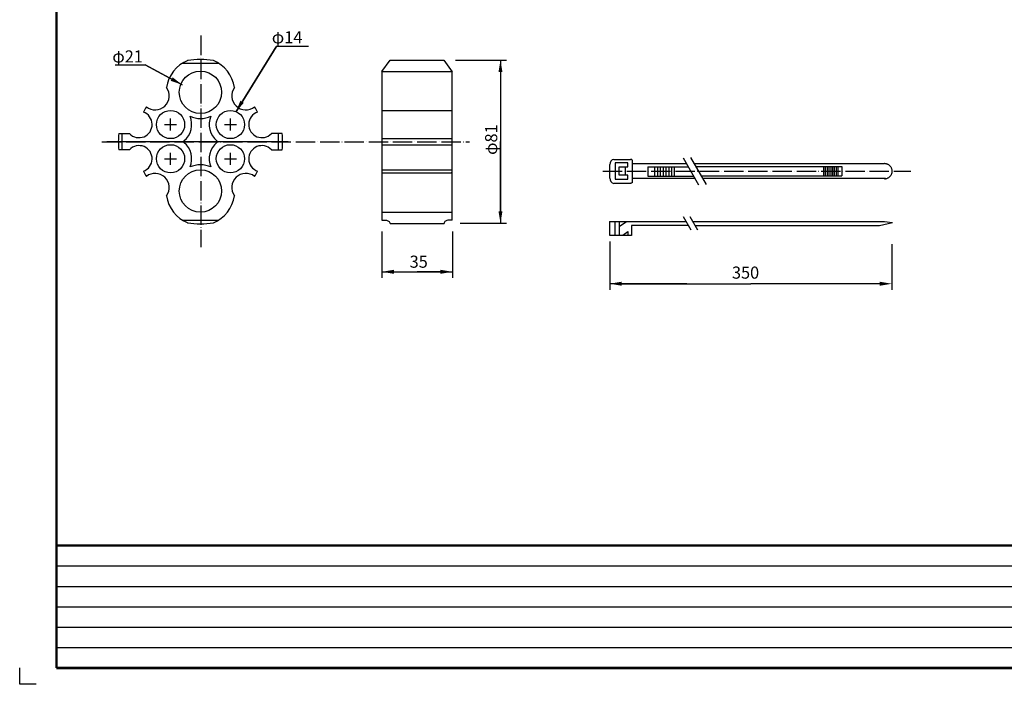
# Model space of a CAD drawing. Extents: x 7071 to 30679, y -6847 to 3038.
# Drawn here: x 7071 to 8293, y -1200 to -375 of the extents above; entities that cross this region are included whole.
import ezdxf

# ---------------------------------------------------------------- set-up
doc = ezdxf.new("R2010")
doc.units = 0
doc.header["$MEASUREMENT"] = 0
doc.linetypes.add('ACAD_ISO04W100', pattern=[30, 24, -3, 0, -3])
doc.layers.get('0').update_dxf_attribs({"linetype": 'CONTINUOUS'})
doc.layers.get('Defpoints').update_dxf_attribs({"linetype": 'CONTINUOUS'})
for name, color, linetype in [('DIM', 5, 'CONTINUOUS'), ('DRAW1_5', 7, 'CONTINUOUS'), ('DRAW1__5', 7, 'CONTINUOUS'), ('枠', 7, 'CONTINUOUS')]:
    doc.layers.add(name, color=color, linetype=linetype)
doc.styles.add('STYLE2', font='MSMINCHO.TTF')
doc.dimstyles.get("Standard").update_dxf_attribs({"dimtxt": 0.18, "dimasz": 0.18, "dimexe": 0.18, "dimexo": 0.0625, "dimgap": 0.09, "dimtad": 0, "dimtih": 1, "dimtoh": 1, "dimdec": 4, "dimzin": 0, "dimdsep": 46, "dimtxsty": 'Standard', "dimcen": 0.09, "dimadec": 0, "dimazin": 0, "dimtfac": 1, "dimtdec": 4, "dimtofl": 0, "dimtmove": 2, "dimatfit": 3, "dimfxl": 1, "dimtolj": 1, "dimtzin": 0, "dimarcsym": 0})

# ---------------------------------------------------------------- blocks, each defined once
blk = doc.blocks.new('*D58')
at = {"layer": 'Defpoints', "color": 0, "linetype": 'Continuous', "transparency": 16777216}
for p in [(7520.7, -688.2), (7608.2, -688.2), (7608.2, -688.2)]:
    blk.add_point(p, dxfattribs=at)
at = {"layer": 'DIM', "color": 0, "linetype": 'Continuous', "lineweight": -2, "transparency": 16777216}
for p in [(7535.7, -688.2), (7593.2, -688.2)]:
    blk.add_line(p, (7564.5, -688.2), dxfattribs=at)
at = {"layer": 'DIM', "color": 0, "linetype": 'Continuous', "transparency": 16777216}
for points in [[(7535.7, -685.7), (7535.7, -690.7), (7520.7, -688.2)], [(7593.2, -685.7), (7593.2, -690.7), (7608.2, -688.2)]]:
    blk.add_solid(points, dxfattribs=at)
at = {"layer": 'DIM', "color": 0, "linetype": 'Continuous', "transparency": 16777216, "insert": (7564.5, -688.2), "char_height": 0.0001, "attachment_point": 5}
blk.add_mtext('\\A1;87.5000', dxfattribs=at)
blk = doc.blocks.new('*D59')
at = {"layer": 'Defpoints', "color": 0, "linetype": 'Continuous', "transparency": 16777216}
for p in [(7667.7, -425.5), (7667.7, -425.5), (7667.7, -628)]:
    blk.add_point(p, dxfattribs=at)
at = {"layer": 'DIM', "color": 0, "linetype": 'Continuous', "lineweight": -2, "transparency": 16777216}
for p in [(7667.7, -440.5), (7667.7, -613)]:
    blk.add_line(p, (7667.7, -526.7), dxfattribs=at)
at = {"layer": 'DIM', "color": 0, "linetype": 'Continuous', "transparency": 16777216}
for points in [[(7665.2, -440.5), (7670.2, -440.5), (7667.7, -425.5)], [(7665.2, -613), (7670.2, -613), (7667.7, -628)]]:
    blk.add_solid(points, dxfattribs=at)
at = {"layer": 'DIM', "color": 0, "linetype": 'Continuous', "transparency": 16777216, "insert": (7667.7, -526.7), "char_height": 0.0001, "attachment_point": 5, "rotation": 90}
blk.add_mtext('\\A1;202.5000', dxfattribs=at)
blk = doc.blocks.new('*D60')
at = {"layer": 'Defpoints', "color": 0, "linetype": 'Continuous', "transparency": 16777216}
for p in [(7803.2, -703), (8153.2, -703), (8153.2, -703)]:
    blk.add_point(p, dxfattribs=at)
at = {"layer": 'DIM', "color": 0, "linetype": 'Continuous', "lineweight": -2, "transparency": 16777216}
for p in [(7818.2, -703), (8138.2, -703)]:
    blk.add_line(p, (7978.2, -703), dxfattribs=at)
at = {"layer": 'DIM', "color": 0, "linetype": 'Continuous', "transparency": 16777216}
for points in [[(7818.2, -700.5), (7818.2, -705.5), (7803.2, -703)], [(8138.2, -700.5), (8138.2, -705.5), (8153.2, -703)]]:
    blk.add_solid(points, dxfattribs=at)
at = {"layer": 'DIM', "color": 0, "linetype": 'Continuous', "transparency": 16777216, "insert": (7978.2, -703), "char_height": 0.0001, "attachment_point": 5}
blk.add_mtext('\\A1;350.0000', dxfattribs=at)

msp = doc.modelspace()

# ---------------------------------------------------------------- linework, layer by layer
at = {"linetype": 'ACAD_ISO04W100'}
for p, q in [((7296.2152, -395.22943), (7296.2152, -657.54193)), ((7173.15086, -526.75716), (7629.23015, -526.75716)), ((7794.52171, -563.20697), (8176.66752, -563.20697))]:
    msp.add_line(p, q, dxfattribs=at)
at = {"layer": 'DIM', "color": 0, "linetype": 'Continuous'}
for p, q in [((7389.29546, -409.22735), (7339.29546, -489.97735)), ((7429.72372, -408.72735), (7389.29546, -408.72735)), ((7611.98918, -425.47735), (7632.99756, -425.47735)), ((7617.73888, -425.47735), (7675.23888, -425.47735)), ((7617.73888, -425.47735), (7632.91215, -425.47735)), ((7667.73888, -425.47735), (7667.73888, -627.97735)), ((7189.5967, -431.22735), (7226.79546, -431.22735)), ((7226.79546, -431.22735), (7273.04546, -456.22735)), ((7617.73888, -627.97735), (7675.23888, -627.97735)), ((7520.73918, -638.22735), (7520.73918, -695.72735)), ((7608.23918, -638.22735), (7608.23918, -695.72735)), ((7608.23918, -638.22735), (7608.23918, -674.04822)), ((7803.16203, -650.50346), (7803.16203, -690.50346)), ((7803.16203, -653.99396), (7803.16203, -710.50346)), ((8153.16203, -653.99396), (8153.16203, -710.50346)), ((7520.73918, -688.22735), (7608.23918, -688.22735)), ((7898.75169, -703.00346), (7803.16203, -703.00346))]:
    msp.add_line(p, q, dxfattribs=at)
at = {"layer": 'DRAW1_5', "color": 0, "linetype": 'Continuous'}
for p, q in [((7520.73918, -439.72735), (7530.73918, -425.47735)), ((7529.91868, -426.64655), (7531.08788, -425.47735)), ((7530.73918, -425.47735), (7597.48868, -425.47735)), ((7597.48868, -425.47735), (7607.73888, -440.22755)), ((7272.95676, -429.47735), (7318.13426, -429.47735)), ((7520.73918, -439.72735), (7520.73918, -624.08915)), ((7607.73918, -440.22735), (7520.73918, -440.22735)), ((7607.73888, -624.08935), (7607.73888, -440.22755)), ((7520.73918, -487.97735), (7607.73918, -487.97735)), ((7258.42046, -512.97735), (7258.42046, -497.97735)), ((7332.67046, -512.97735), (7332.67046, -497.97735)), ((7250.92046, -505.47735), (7265.92046, -505.47735)), ((7325.17046, -505.47735), (7340.17046, -505.47735)), ((7194.16376, -516.72735), (7207.45878, -516.72735)), ((7198.54546, -536.72735), (7198.54546, -516.72735)), ((7396.92726, -516.72735), (7383.63219, -516.72735)), ((7392.54546, -536.72735), (7392.54546, -516.72735)), ((7179.54546, -526.72735), (7404.54546, -526.72735)), ((7207.45878, -536.72735), (7194.16376, -536.72735)), ((7383.63219, -536.72735), (7396.92726, -536.72735)), ((7250.92046, -547.97735), (7265.92046, -547.97735)), ((7258.42046, -555.47735), (7258.42046, -540.47735)), ((7325.17046, -547.97735), (7340.17046, -547.97735)), ((7332.67046, -555.47735), (7332.67046, -540.47735)), ((7808.45583, -548.68746), (7822.84383, -548.68746)), ((7815.15933, -548.68746), (7829.16203, -548.68746)), ((7894.22533, -546.88896), (7913.48933, -580.25516)), ((7903.49033, -546.34396), (7922.75433, -579.71016)), ((7803.55083, -571.964), (7803.55083, -555.22746)), ((7822.20833, -558.11896), (7822.20833, -568.51896)), ((7831.03703, -553.97746), (7898.28703, -553.97746)), ((7831.03733, -549.74396), (7831.03733, -577.23547)), ((7850.37933, -558.06496), (7850.37933, -569.49396)), ((7850.46303, -558.16096), (7900.87083, -558.16096)), ((7858.84233, -558.14196), (7858.84233, -569.49396)), ((7862.34233, -558.14196), (7862.34233, -569.49396)), ((7865.84233, -558.14196), (7865.84233, -569.49396)), ((7869.34233, -558.14196), (7869.34233, -569.49396)), ((7872.84233, -558.14196), (7872.84233, -569.49396)), ((7876.34233, -558.14196), (7876.34233, -569.49396)), ((7879.84233, -558.14196), (7879.84233, -569.49396)), ((7883.34233, -558.14196), (7883.34233, -569.49396)), ((7908.03703, -553.86896), (8143.91203, -553.86896)), ((7910.28703, -557.57316), (8091.28713, -557.57316)), ((8068.28713, -557.49396), (8068.28713, -568.74396)), ((8070.28713, -557.74396), (8070.28713, -568.99396)), ((8072.78713, -557.49396), (8072.78713, -568.74396)), ((8075.03713, -557.74396), (8075.03713, -568.99396)), ((8077.28713, -557.74396), (8077.28713, -568.99396)), ((8079.53713, -557.49396), (8079.53713, -568.74396)), ((8081.78713, -557.49396), (8081.78713, -568.74396)), ((8084.03713, -557.49396), (8084.03713, -568.74396)), ((8086.28713, -557.49396), (8086.28713, -568.74396)), ((8091.28713, -557.57316), (8091.28713, -568.99396)), ((7606.61398, -565.47725), (7607.73888, -564.35235)), ((7909.03703, -572.50046), (7831.16203, -572.50046)), ((7850.53703, -569.56696), (7907.28703, -569.56696)), ((7917.03703, -568.99396), (8091.03713, -568.99396)), ((8145.16203, -572.61896), (7918.78703, -572.61896)), ((7822.84383, -578.49396), (7808.45583, -578.49396)), ((7829.03703, -578.49396), (7817.12133, -578.49396)), ((7894.28703, -619.74396), (7903.78703, -636.24396)), ((7902.78703, -619.74396), (7912.03703, -635.99396)), ((7272.95676, -623.97735), (7318.13426, -623.97735)), ((7530.69788, -628.22735), (7597.75988, -628.22735)), ((7597.74538, -628.22735), (7597.76788, -628.20485)), ((7803.03703, -625.74396), (7822.28703, -625.74396)), ((7803.16203, -643.00346), (7803.16203, -625.74396)), ((7809.53703, -625.74396), (7809.53703, -642.99396)), ((7814.78703, -631.99396), (7824.03703, -625.74396)), ((7814.78703, -625.74396), (7814.78703, -642.99396)), ((7822.03703, -625.74396), (7897.74157, -625.74396)), ((7830.41203, -630.74396), (7830.41203, -643.00346)), ((7900.62036, -630.74396), (7830.41203, -630.74396)), ((7906.53703, -625.74396), (8143.91203, -625.74396)), ((7909.04857, -630.74396), (8137.91203, -630.74396)), ((8137.91203, -630.74396), (8153.91203, -626.99396)), ((8143.91203, -625.74396), (8153.66203, -626.99396)), ((7830.41203, -643.00346), (7803.16203, -643.00346)), ((7819.28703, -642.87846), (7825.78703, -638.37846)), ((7825.78703, -638.37846), (7825.78703, -642.87846))]:
    msp.add_line(p, q, dxfattribs=at)
for points in [[(7831.03733, -549.74396), (7831.02383, -549.68206), (7831.00483, -549.62086), (7830.98003, -549.56066), (7830.94983, -549.50126), (7830.91383, -549.44286), (7830.87233, -549.38526), (7830.82513, -549.32856), (7830.77233, -549.27266), (7830.70033, -549.20616), (7830.62213, -549.14316), (7830.53763, -549.08376), (7830.44683, -549.02796), (7830.34963, -548.97596), (7830.24623, -548.92736), (7830.13653, -548.88256), (7830.02053, -548.84116), (7829.91903, -548.80966), (7829.81593, -548.78166), (7829.71113, -548.75716), (7829.60473, -548.73616), (7829.49653, -548.71876), (7829.38673, -548.70486), (7829.27513, -548.69446), (7829.16203, -548.68746)], [(8143.92103, -572.74466), (8144.55823, -572.71836), (8145.18503, -572.65466), (8145.80123, -572.55376), (8146.40693, -572.41546), (8147.00203, -572.23996), (8147.58673, -572.02716), (8148.16083, -571.77706), (8148.72453, -571.48966), (8149.28223, -571.16126), (8149.80973, -570.80406), (8150.30693, -570.41816), (8150.77393, -570.00346), (8151.21053, -569.56016), (8151.61703, -569.08806), (8151.99313, -568.58726), (8152.33903, -568.05766), (8152.64903, -567.50856), (8152.91773, -566.94886), (8153.14513, -566.37876), (8153.33123, -565.79796), (8153.47593, -565.20676), (8153.57933, -564.60496), (8153.64133, -563.99276), (8153.66203, -563.36996), (8153.64133, -562.74716), (8153.57933, -562.13486), (8153.47593, -561.53306), (8153.33123, -560.94176), (8153.14513, -560.36106), (8152.91773, -559.79086), (8152.64903, -559.23116), (8152.33903, -558.68196), (8151.99313, -558.15246), (8151.61703, -557.65156), (8151.21053, -557.17946), (8150.77393, -556.73606), (8150.30693, -556.32146), (8149.80973, -555.93556), (8149.28223, -555.57846), (8148.72453, -555.24996), (8148.15993, -554.96226), (8147.58483, -554.71176), (8146.99913, -554.49886), (8146.40303, -554.32316), (8145.79623, -554.18506), (8145.17893, -554.08416), (8144.55103, -554.02076), (8143.91273, -553.99466)], [(7831.04533, -577.19446), (7831.03033, -577.27136), (7831.00923, -577.34706), (7830.98173, -577.42176), (7830.94813, -577.49526), (7830.90803, -577.56776), (7830.86183, -577.63906), (7830.80923, -577.70936), (7830.75053, -577.77846), (7830.67043, -577.86096), (7830.58353, -577.93896), (7830.48953, -578.01246), (7830.38863, -578.08146), (7830.28053, -578.14606), (7830.16553, -578.20606), (7830.04343, -578.26166), (7829.91453, -578.31266), (7829.80173, -578.35186), (7829.68713, -578.38656), (7829.57053, -578.41696), (7829.45223, -578.44286), (7829.33193, -578.46456), (7829.20983, -578.48176), (7829.08583, -578.49476), (7828.96003, -578.50316)], [(7520.71868, -624.08915), (7524.89788, -624.08915), (7526.12488, -624.21815), (7527.20858, -624.45805), (7528.14868, -624.80895), (7528.94548, -625.27075), (7529.59868, -625.84355), (7530.10858, -626.52725), (7530.47488, -627.32185), (7530.69788, -628.22735), (7530.64788, -628.08685)], [(7607.73918, -624.08915), (7603.55988, -624.08915), (7602.33268, -624.21815), (7601.24908, -624.45805), (7600.30888, -624.80895), (7599.51218, -625.27075), (7598.85888, -625.84355), (7598.34908, -626.52725), (7597.98268, -627.32185), (7597.75988, -628.22735), (7597.80988, -628.08685)]]:
    msp.add_lwpolyline(points, dxfattribs=at)
msp.add_lwpolyline([(7809.84033, -553.10196), (7809.84033, -573.37596), (7825.86333, -573.37596), (7825.86333, -568.47096), (7814.74533, -568.47096), (7814.74533, -558.00696), (7825.86333, -558.00696), (7825.86333, -553.10196)], close=True, dxfattribs=at)
for centre, radius in [((7295.54546, -465.47735), 26.2501), ((7258.42046, -505.47735), 17.5), ((7332.67046, -505.47735), 17.5), ((7258.42046, -547.97735), 17.4999), ((7332.67046, -547.97735), 17.4999), ((7295.54546, -587.97735), 26.2501)]:
    msp.add_circle(centre, radius, dxfattribs=at)
for centre, radius, start, end in [((7295.54546, -465.47735), 42.5, 111.39124444, 172.12053333), ((7295.54546, -526.72735), 101.8748, 80.93521389, 99.06478611), ((7295.54546, -465.47735), 42.5, 7.87931389, 67.81128333), ((7239.24546, -469.87735), 17.4999, 231.85586667, 35.75743611), ((7351.84546, -469.85235), 17.5, 144.24256389, 308.14439167), ((7295.54546, -526.72735), 79.75, 147.29759444, 152.63834811), ((7295.54546, -526.72735), 79.75, 27.36165189, 32.70240556), ((7219.29546, -505.47735), 16.33, 223.54426111, 70.6075003), ((7258.42046, -505.47735), 26.2502, 309.40048611, 22.82479143), ((7295.54546, -465.47735), 32.5001, 246.55587754, 293.44463252), ((7332.67046, -505.47735), 26.25, 157.17475225, 230.59926667), ((7371.79546, -505.47735), 16.33, 109.3924997, 316.45599167), ((7295.54546, -526.72735), 101.875, 174.35945556, 185.64054722), ((7295.54546, -526.72735), 101.8751, 354.35946111, 5.64054167), ((7219.29546, -547.97735), 16.3301, 289.39290309, 136.45573889), ((7275.87576, -526.72735), 1.2501, 129.40066111, 230.59933889), ((7258.42046, -547.97735), 26.2498, 337.17429591, 50.59943611), ((7332.67046, -547.97735), 26.2502, 129.400625, 202.82479143), ((7315.21546, -526.72735), 1.2498, 309.38294722, 50.61705), ((7371.79546, -547.97735), 16.3301, 43.54401944, 250.60780547), ((7809.35383, -554.47026), 5.8521, 98.82685278, 187.43432222), ((7295.54546, -587.97735), 32.5001, 66.55587754, 113.44514259), ((7295.54546, -526.72735), 79.7499, 207.36173449, 212.70109167), ((7239.24546, -583.57735), 17.5001, 324.24248889, 128.08052778), ((7351.84546, -583.57735), 17.5, 51.85560833, 215.75770278), ((7295.54546, -526.72735), 79.7501, 327.29763333, 332.63828563), ((7809.35383, -572.72126), 5.8522, 172.56483611, 261.1733), ((7295.54546, -587.97735), 42.5, 187.87946667, 248.60875556), ((7295.54546, -587.97735), 42.5001, 292.18866667, 352.12057222), ((7295.54546, -526.72735), 101.8748, 260.93521389, 279.06478611)]:
    msp.add_arc(centre, radius, start, end, dxfattribs=at)
at = {"layer": 'DRAW1__5', "color": 0, "linetype": 'Continuous'}
for p, q in [((7520.73918, -522.97735), (7607.73888, -522.97735)), ((7520.73918, -530.47745), (7607.73888, -530.47745)), ((7520.73918, -561.72725), (7607.73888, -561.72725)), ((7520.73918, -565.47725), (7607.73888, -565.47725)), ((7520.73918, -614.22745), (7607.73888, -614.22745))]:
    msp.add_line(p, q, dxfattribs=at)
at = {"layer": '枠', "linetype": 'Continuous'}
for p, q in [((7116.88232, -1053.17215), (10397.13232, -1053.17215)), ((7116.88232, -1078.48465), (11186.88232, -1078.48465)), ((7116.88232, -1103.79715), (10397.13232, -1103.79715)), ((7116.88232, -1129.10965), (11186.88232, -1129.10965)), ((7116.88232, -1154.42215), (10397.13232, -1154.42215))]:
    msp.add_line(p, q, dxfattribs=at)
at = {"layer": '枠', "linetype": 'Continuous', "const_width": 3.0375}
for points in [[(7116.88232, -1179.73465), (7116.88232, 1627.05383)], [(7116.88232, -1027.85965), (11186.88232, -1027.85965)], [(7116.88232, -1179.73465), (11186.88232, -1179.73465)]]:
    msp.add_lwpolyline(points, dxfattribs=at)
at = {"layer": '枠'}
msp.add_lwpolyline([(7091.56982, -1199.98465), (7071.31982, -1199.98465), (7071.31982, -1179.73465)], dxfattribs=at)

# ---------------------------------------------------------------- texts
at = {"layer": 'DIM', "color": 0, "linetype": 'Continuous', "style": 'STYLE2', "width": 0.99}
for s, p in [('φ14', (7384.07187, -404.79835)), ('φ21', (7186.24341, -428.50283)), ('35', (7555.03948, -683.15808)), ('350', (7954.85833, -696.71739))]:
    msp.add_text(s, height=15, dxfattribs=at).set_placement(p)
msp.add_text('φ81', height=15, rotation=90, dxfattribs=at).set_placement((7663.66769, -543.19268))

# ---------------------------------------------------------------- dimensions: what is measured, and where the dimension line sits
at = {"layer": 'DIM', "color": 0, "linetype": 'Continuous'}
dim = msp.add_linear_dim(base=(7667.73888, -425.47735), p1=(7667.73888, -627.97735), p2=(7667.73888, -425.47735), angle=90, dimstyle='Standard', override={"dimtxt": 0.0001, "dimasz": 15, "dimexe": 0, "dimexo": 0, "dimgap": 0, "dimtih": 0, "dimtoh": 0, "dimcen": 0}, dxfattribs=at)
dim.commit()
dim.dimension.update_dxf_attribs({"geometry": '*D59', "text_midpoint": (7667.73888, -526.72735)})
for base, p1, p2, picture, middle in [((7608.23918, -688.22735), (7520.73918, -688.22735), (7608.23918, -688.22735), '*D58', (7564.48918, -688.22735)), ((8153.16203, -703.00346), (7803.16203, -703.00346), (8153.16203, -703.00346), '*D60', (7978.16203, -703.00346))]:
    dim = msp.add_linear_dim(base=base, p1=p1, p2=p2, dimstyle='Standard', override={"dimtxt": 0.0001, "dimasz": 15, "dimexe": 0, "dimexo": 0, "dimgap": 0, "dimtih": 0, "dimtoh": 0, "dimcen": 0}, dxfattribs=at)
    dim.commit()
    dim.dimension.update_dxf_attribs({"geometry": picture, "text_midpoint": middle})

# ---------------------------------------------------------------- leaders
for points in [[(7339.29546, -489.97735), (7389.29546, -409.22735)], [(7273.04546, -456.22735), (7226.79546, -431.22735)]]:
    msp.add_leader(points, dimstyle='Standard', override={"dimtxt": 0.0001, "dimasz": 15, "dimexe": 0, "dimexo": 0, "dimgap": 0, "dimtih": 0, "dimtoh": 0, "dimcen": 0}, dxfattribs=at)

doc.saveas('drawing.dxf')
